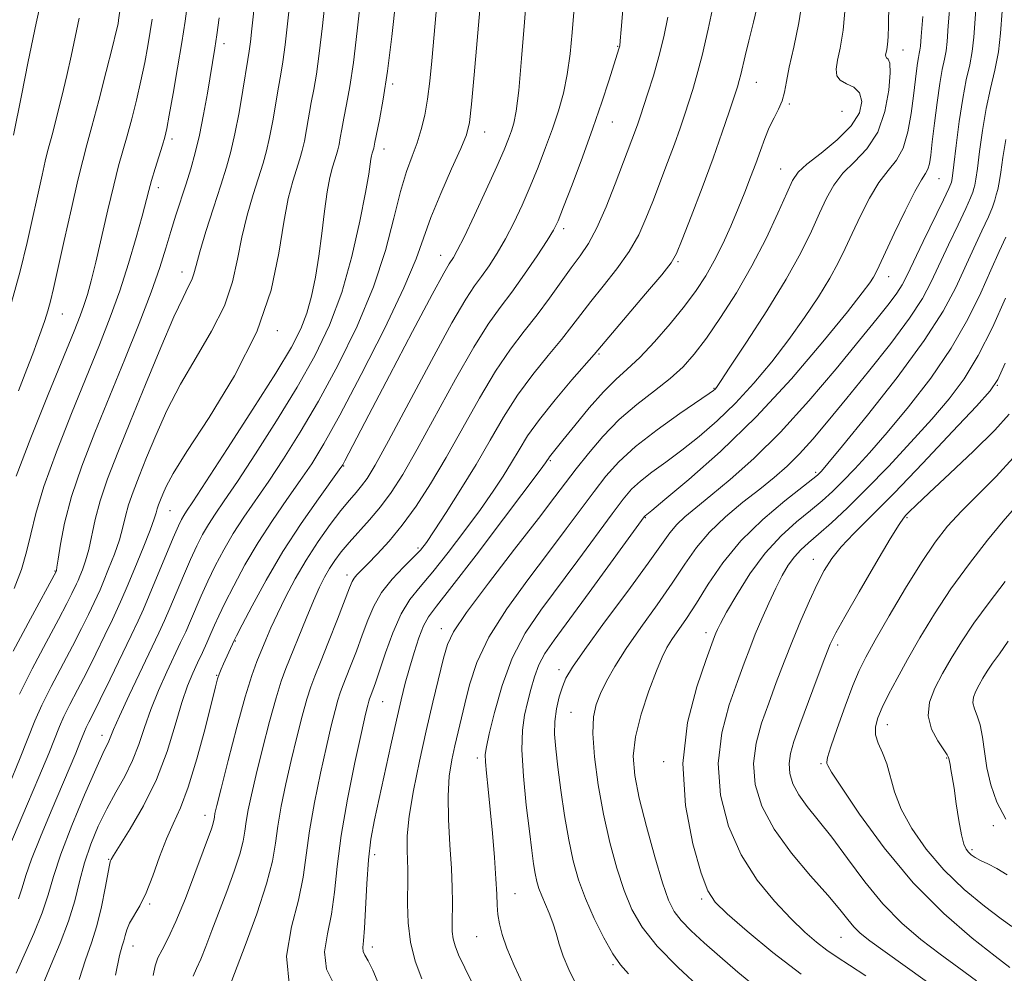
# Model space of a CAD drawing. Extents: x 2079800 to 2082700, y 289800 to 292700.
# Drawn here: x 2080155 to 2080328, y 291053 to 291221 of the extents above; entities that cross this region are included whole.
import ezdxf

# ---------------------------------------------------------------- set-up
doc = ezdxf.new("R2010")
doc.units = 0
doc.header["$MEASUREMENT"] = 0
for name, color, linetype, lineweight in [('CONTOUR INDEX', 41, 'Continuous', 13), ('CONTOUR INTERMEDIATE', 44, 'Continuous', 0), ('SPOT ELEVATION DTM', 2, 'Continuous', 13)]:
    doc.layers.add(name, color=color, linetype=linetype, lineweight=lineweight)

msp = doc.modelspace()

# ---------------------------------------------------------------- linework, layer by layer
at = {"layer": 'CONTOUR INDEX', "flags": 128}
for points, elevation in [([(2080172.113, 291053.147), (2080172.833, 291056.573), (2080173.272, 291058.28), (2080173.55, 291059.196), (2080173.783, 291060.091), (2080174.093, 291061.118), (2080174.6, 291062.275), (2080176.397, 291065.289), (2080177.524, 291067.58), (2080178.688, 291070.586), (2080179.866, 291073.919), (2080181.054, 291077.069), (2080182.255, 291079.741), (2080183.516, 291082.504), (2080184.892, 291086.145), (2080186.391, 291091.109), (2080187.828, 291096.482), (2080189.668, 291103.767), (2080190.048, 291105.18), (2080190.324, 291105.999), (2080190.666, 291106.845), (2080191.081, 291107.8), (2080192.96, 291111.895), (2080193.386, 291112.746), (2080194.351, 291114.632), (2080196.11, 291118.02), (2080198.56, 291122.521), (2080201.509, 291127.531), (2080204.713, 291132.465), (2080207.731, 291136.802), (2080211.39, 291141.866), (2080212.006, 291142.774), (2080212.381, 291143.449), (2080216.582, 291151.499), (2080220.205, 291158.406), (2080224.28, 291166.147), (2080227.735, 291172.66), (2080229.771, 291176.418), (2080230.695, 291178.017), (2080231.469, 291179.16), (2080232.134, 291180.369), (2080233.314, 291182.748), (2080235.124, 291186.57), (2080237.2, 291191.053), (2080239.058, 291195.152), (2080240.332, 291198.07), (2080241.118, 291200.005), (2080241.629, 291201.399), (2080242.051, 291202.759), (2080242.461, 291204.85), (2080242.908, 291208.497), (2080243.419, 291214.117), (2080243.926, 291220.485), (2080244.73, 291231.08)], 1050), ([(2080153.376, 291075.478), (2080156.67, 291083.206), (2080158.671, 291087.929), (2080160.381, 291092.041), (2080162.292, 291096.826), (2080163.066, 291098.574), (2080164.118, 291100.674), (2080165.449, 291103.227), (2080166.994, 291106.22), (2080168.661, 291109.562), (2080170.26, 291112.849), (2080171.579, 291115.596), (2080172.493, 291117.529), (2080173.247, 291119.208), (2080174.177, 291121.4), (2080175.498, 291124.597), (2080176.957, 291128.192), (2080178.181, 291131.3), (2080178.898, 291133.266), (2080179.239, 291134.349), (2080179.433, 291135.038), (2080179.675, 291135.747), (2080180.001, 291136.589), (2080180.414, 291137.603), (2080181.004, 291138.94), (2080182.235, 291141.197), (2080184.66, 291145.084), (2080188.548, 291151.031), (2080193.029, 291158.358), (2080196.947, 291166.105), (2080199.439, 291173.427), (2080200.808, 291179.935), (2080201.653, 291185.355), (2080202.457, 291189.503), (2080203.247, 291192.556), (2080204.474, 291196.475), (2080204.896, 291197.962), (2080205.273, 291199.603), (2080205.662, 291201.652), (2080206.491, 291206.344), (2080206.922, 291208.657), (2080207.382, 291211.342), (2080207.895, 291214.957), (2080208.47, 291219.831), (2080209.068, 291225.373)], 1060), ([(2080210.607, 291051.262), (2080209.134, 291054.208), (2080208.829, 291057.227), (2080209.326, 291060.404), (2080210.049, 291063.851), (2080210.565, 291067.708), (2080211.023, 291072.221), (2080211.72, 291077.664), (2080212.843, 291084.067), (2080214.152, 291090.488), (2080215.301, 291095.745), (2080216.026, 291098.971), (2080216.4, 291100.565), (2080216.579, 291101.246), (2080216.701, 291101.636), (2080216.83, 291101.982), (2080217.297, 291103.166), (2080217.763, 291104.453), (2080218.49, 291106.591), (2080219.532, 291109.711), (2080220.82, 291113.271), (2080222.261, 291116.564), (2080223.805, 291119.11), (2080225.592, 291121.346), (2080227.807, 291123.936), (2080230.538, 291127.341), (2080233.477, 291131.195), (2080236.214, 291134.928), (2080238.434, 291138.096), (2080240.194, 291140.766), (2080241.645, 291143.131), (2080242.97, 291145.398), (2080244.483, 291147.833), (2080246.534, 291150.718), (2080249.296, 291154.169), (2080252.241, 291157.645), (2080256.137, 291162.144), (2080265.168, 291172.749), (2080268.016, 291176.12), (2080269.689, 291178.219), (2080270.644, 291179.87), (2080271.623, 291182.288), (2080273.182, 291186.327), (2080275.122, 291191.412), (2080277.055, 291196.611), (2080278.661, 291201.132), (2080279.891, 291204.755), (2080281.309, 291209.09), (2080281.65, 291210.212), (2080281.92, 291211.255), (2080282.688, 291214.58), (2080283.313, 291217.177), (2080284.133, 291220.48), (2080284.991, 291224.182)], 1040), ([(2080252.95, 291051.636), (2080251.697, 291054.11), (2080250.733, 291056.466), (2080250.036, 291058.599), (2080249.484, 291060.533), (2080248.931, 291062.327), (2080248.274, 291064.026), (2080246.947, 291067.048), (2080246.464, 291068.337), (2080246.102, 291069.599), (2080245.806, 291070.986), (2080245.525, 291072.689), (2080245.2, 291075.048), (2080244.777, 291078.437), (2080244.24, 291083.018), (2080243.74, 291088.078), (2080243.47, 291092.69), (2080243.568, 291096.166), (2080243.95, 291098.771), (2080244.476, 291101.01), (2080245.041, 291103.28), (2080245.68, 291105.542), (2080246.462, 291107.649), (2080247.505, 291109.598), (2080249.122, 291111.951), (2080255.289, 291120.347), (2080264.963, 291133.611), (2080265.128, 291133.804), (2080266.266, 291134.733), (2080268.598, 291136.658), (2080272.791, 291140.177), (2080278.362, 291145.118), (2080284.595, 291151.155), (2080290.792, 291157.853), (2080296.334, 291164.329), (2080300.619, 291169.59), (2080303.242, 291172.923), (2080304.577, 291174.731), (2080305.196, 291175.696), (2080305.622, 291176.482), (2080306.198, 291177.682), (2080308.852, 291183.345), (2080310.761, 291187.322), (2080312.48, 291190.737), (2080313.652, 291192.812), (2080314.35, 291193.901), (2080314.753, 291194.639), (2080315.024, 291195.601), (2080315.259, 291197.116), (2080315.537, 291199.453), (2080315.915, 291202.716), (2080316.366, 291206.362), (2080316.839, 291209.686), (2080317.288, 291212.159), (2080317.674, 291213.958), (2080317.962, 291215.438), (2080318.145, 291217.072), (2080318.347, 291219.801), (2080318.72, 291224.683)], 1030), ([(2080154.659, 291140.74), (2080157.252, 291147.507), (2080160.299, 291155.103), (2080164.831, 291166.201), (2080165.895, 291168.881), (2080166.57, 291170.748), (2080167.167, 291172.644), (2080167.824, 291175.046), (2080168.633, 291178.339), (2080170.751, 291187.495), (2080171.793, 291191.871), (2080172.662, 291195.224), (2080174.162, 291200.521), (2080174.971, 291203.515), (2080175.801, 291206.805), (2080176.578, 291210.164), (2080177.244, 291213.385), (2080177.787, 291216.322), (2080178.212, 291218.846), (2080178.546, 291221.025)], 1070), ([(2080303.888, 291053.03), (2080300.993, 291054.914), (2080298.823, 291056.287), (2080297, 291057.514), (2080295.176, 291058.924), (2080293.142, 291060.72), (2080290.718, 291063.07), (2080287.823, 291066.109), (2080284.764, 291069.851), (2080281.946, 291074.275), (2080279.733, 291079.319), (2080278.339, 291084.75), (2080277.935, 291090.295), (2080278.582, 291095.673), (2080279.878, 291100.585), (2080281.311, 291104.727), (2080282.484, 291107.926), (2080283.469, 291110.524), (2080284.457, 291112.998), (2080285.591, 291115.697), (2080286.817, 291118.481), (2080288.033, 291121.085), (2080289.164, 291123.295), (2080290.237, 291125.113), (2080291.31, 291126.592), (2080292.456, 291127.822), (2080293.82, 291129.047), (2080295.566, 291130.547), (2080297.831, 291132.568), (2080300.64, 291135.203), (2080303.993, 291138.513), (2080307.82, 291142.469), (2080311.773, 291146.7), (2080315.435, 291150.748), (2080318.504, 291154.329), (2080321.134, 291157.856), (2080323.597, 291161.917), (2080326.074, 291166.851), (2080328.405, 291172.003)], 1020), ([(2080328.676, 291070.733), (2080326.857, 291071.865), (2080325.267, 291072.672), (2080323.978, 291073.278), (2080323.037, 291073.79), (2080322.369, 291074.258), (2080321.873, 291074.716), (2080321.457, 291075.252), (2080321.067, 291076.158), (2080320.659, 291077.781), (2080320.207, 291080.303), (2080319.75, 291083.245), (2080319.344, 291085.964), (2080319.033, 291087.957), (2080318.808, 291089.276), (2080318.65, 291090.112), (2080318.417, 291091.171), (2080318.357, 291091.375), (2080318.124, 291091.802), (2080316.489, 291094.273), (2080315.41, 291096.336), (2080314.801, 291098.665), (2080315.045, 291101.068), (2080315.982, 291103.53), (2080317.323, 291106.082), (2080318.85, 291108.767), (2080320.642, 291111.683), (2080322.851, 291114.938), (2080325.534, 291118.565), (2080328.351, 291122.279)], 1010)]:
    msp.add_lwpolyline(points, dxfattribs=dict(at, elevation=elevation))
at = {"layer": 'CONTOUR INTERMEDIATE', "flags": 128}
for points, elevation in [([(2080154.22, 291200.644), (2080155.588, 291207.573), (2080156.785, 291213.547), (2080158.193, 291220.321), (2080159.689, 291227.181), (2080162.167, 291238.273), (2080162.8, 291241.401), (2080163.085, 291243.766), (2080163.185, 291246.685), (2080163.238, 291251.061), (2080163.272, 291256.137), (2080163.286, 291260.746), (2080163.282, 291263.977), (2080163.266, 291265.967), (2080163.226, 291267.767), (2080163.205, 291268.128), (2080163.176, 291268.347), (2080163.09, 291268.679), (2080162.718, 291269.77), (2080161.787, 291272.368), (2080160.149, 291276.904), (2080158.162, 291282.552), (2080156.308, 291288.171), (2080154.958, 291292.841)], 1076), ([(2080165.755, 291052.387), (2080166.82, 291055.815), (2080167.884, 291058.797), (2080168.862, 291061.814), (2080169.683, 291065.165), (2080170.323, 291068.428), (2080171.037, 291072.438), (2080171.169, 291073.027), (2080171.234, 291073.209), (2080171.343, 291073.433), (2080171.768, 291074.162), (2080174.699, 291078.845), (2080177.026, 291082.863), (2080179.311, 291087.515), (2080181.164, 291092.389), (2080182.609, 291097.037), (2080183.775, 291101.001), (2080184.776, 291103.962), (2080185.676, 291106.167), (2080186.525, 291108.003), (2080187.36, 291109.782), (2080188.155, 291111.507), (2080188.874, 291113.105), (2080189.521, 291114.58), (2080190.267, 291116.239), (2080191.329, 291118.464), (2080192.87, 291121.518), (2080194.843, 291125.18), (2080197.153, 291129.111), (2080199.68, 291133.001), (2080202.22, 291136.671), (2080204.548, 291139.971), (2080206.567, 291142.951), (2080208.699, 291146.443), (2080211.497, 291151.476), (2080215.265, 291158.625), (2080219.324, 291166.638), (2080222.75, 291173.809), (2080224.896, 291178.912), (2080227.489, 291186.183), (2080229.219, 291190.37), (2080231.139, 291194.694), (2080232.764, 291198.302), (2080233.743, 291200.704), (2080234.258, 291202.854), (2080234.625, 291206.065), (2080235.09, 291211.196), (2080236.911, 291232.081)], 1052), ([(2080155.052, 291155.752), (2080156.552, 291159.552), (2080157.577, 291162.238), (2080158.349, 291164.328), (2080159.049, 291166.254), (2080159.689, 291168.084), (2080160.238, 291169.797), (2080160.703, 291171.49), (2080161.227, 291173.719), (2080163.103, 291182.16), (2080164.366, 291187.775), (2080165.513, 291192.734), (2080166.363, 291196.181), (2080167.096, 291198.92), (2080167.979, 291202.172), (2080169.183, 291206.747), (2080170.493, 291211.822), (2080171.593, 291216.164), (2080172.252, 291218.849), (2080172.554, 291220.189), (2080172.666, 291220.801), (2080173.811, 291228.925)], 1072), ([(2080235.016, 291051.212), (2080233.437, 291054.436), (2080232.365, 291056.729), (2080231.73, 291058.304), (2080231.398, 291059.548), (2080231.251, 291060.802), (2080231.218, 291062.216), (2080231.261, 291065.941), (2080231.228, 291068.541), (2080231.092, 291071.876), (2080230.837, 291076.002), (2080230.589, 291080.456), (2080230.512, 291084.642), (2080230.721, 291088.104), (2080231.146, 291090.939), (2080231.672, 291093.384), (2080233.434, 291100.812), (2080234.262, 291104.12), (2080235.562, 291108.019), (2080237.68, 291112.497), (2080240.803, 291117.469), (2080244.489, 291122.571), (2080248.138, 291127.371), (2080251.271, 291131.526), (2080256.156, 291138.093), (2080258.227, 291140.761), (2080260.504, 291143.301), (2080263.432, 291145.973), (2080267.227, 291148.911), (2080271.21, 291151.744), (2080276.346, 291155.265), (2080277.135, 291155.828), (2080277.38, 291156.038), (2080277.614, 291156.327), (2080278.33, 291157.362), (2080280.011, 291159.872), (2080282.924, 291164.28), (2080286.476, 291169.797), (2080289.857, 291175.329), (2080292.436, 291180), (2080294.302, 291183.795), (2080295.719, 291186.917), (2080296.951, 291189.556), (2080298.244, 291191.853), (2080299.844, 291193.935), (2080301.883, 291195.966), (2080304.056, 291198.255), (2080305.946, 291201.143), (2080307.225, 291204.781), (2080307.924, 291208.532), (2080308.162, 291211.566), (2080308.066, 291213.281), (2080307.795, 291213.986), (2080307.518, 291214.217), (2080307.368, 291214.425), (2080307.343, 291214.721), (2080307.407, 291215.128), (2080307.524, 291215.694), (2080307.658, 291216.561), (2080307.77, 291217.897), (2080307.837, 291219.913), (2080307.941, 291227.618)], 1034), ([(2080178.713, 291053.059), (2080179.078, 291054.806), (2080179.554, 291056.159), (2080180.3, 291057.619), (2080181.354, 291059.612), (2080182.727, 291062.542), (2080184.378, 291066.585), (2080186.063, 291071.01), (2080188.951, 291078.836), (2080189.215, 291079.624), (2080189.348, 291080.144), (2080189.415, 291080.551), (2080189.469, 291080.944), (2080189.582, 291081.528), (2080189.917, 291082.94), (2080190.66, 291085.923), (2080191.909, 291090.86), (2080193.426, 291096.694), (2080194.885, 291102.007), (2080196.037, 291105.733), (2080196.938, 291108.201), (2080198.506, 291111.994), (2080199.409, 291114.123), (2080200.532, 291116.604), (2080201.954, 291119.509), (2080203.659, 291122.711), (2080205.605, 291126.03), (2080207.723, 291129.281), (2080209.827, 291132.248), (2080211.701, 291134.71), (2080213.188, 291136.524), (2080214.355, 291137.876), (2080215.327, 291139.032), (2080216.292, 291140.366), (2080217.69, 291142.694), (2080220.025, 291146.939), (2080227.589, 291161.095), (2080231.17, 291167.654), (2080233.602, 291171.817), (2080235.167, 291174.18), (2080236.393, 291175.837), (2080237.706, 291177.696), (2080239.136, 291179.91), (2080240.613, 291182.445), (2080242.077, 291185.263), (2080243.516, 291188.325), (2080244.931, 291191.59), (2080246.313, 291195.001), (2080247.627, 291198.438), (2080248.827, 291201.765), (2080249.875, 291204.905), (2080250.753, 291208.012), (2080251.446, 291211.297), (2080251.952, 291214.899), (2080252.322, 291218.657), (2080252.884, 291225.788)], 1048), ([(2080262.195, 291053.371), (2080260.787, 291054.963), (2080259.455, 291056.915), (2080257.876, 291059.718), (2080256.187, 291063.1), (2080254.639, 291066.6), (2080253.424, 291069.893), (2080252.484, 291073.204), (2080251.7, 291076.896), (2080250.98, 291081.175), (2080250.332, 291085.623), (2080249.794, 291089.666), (2080249.401, 291092.881), (2080249.2, 291095.451), (2080249.239, 291097.71), (2080249.541, 291099.913), (2080250.023, 291101.988), (2080250.576, 291103.784), (2080251.201, 291105.31), (2080252.329, 291107.221), (2080254.504, 291110.329), (2080258.004, 291115.097), (2080262.062, 291120.576), (2080265.648, 291125.463), (2080269.472, 291130.833), (2080270.65, 291132.253), (2080272.076, 291133.609), (2080274.006, 291135.218), (2080276.625, 291137.335), (2080280.059, 291140.186), (2080284.194, 291143.88), (2080288.859, 291148.498), (2080293.825, 291153.971), (2080298.631, 291159.629), (2080302.763, 291164.653), (2080305.828, 291168.414), (2080307.936, 291171.052), (2080309.321, 291172.898), (2080310.244, 291174.332), (2080311.081, 291175.941), (2080313.953, 291181.94), (2080317.492, 291189.285), (2080318.413, 291191.238), (2080318.784, 291192.078), (2080318.881, 291192.361), (2080318.943, 291192.645), (2080319.065, 291193.488), (2080319.308, 291195.447), (2080319.714, 291198.838), (2080320.249, 291203.014), (2080320.866, 291207.084), (2080321.508, 291210.364), (2080322.099, 291212.999), (2080322.556, 291215.341), (2080322.838, 291217.81), (2080323.401, 291226.003)], 1028), ([(2080153.304, 291086.275), (2080155.381, 291091.308), (2080157.941, 291097.796), (2080159.152, 291100.529), (2080160.791, 291103.799), (2080164.544, 291110.909), (2080166.119, 291113.983), (2080167.361, 291116.497), (2080168.885, 291119.687), (2080169.392, 291120.815), (2080170.017, 291122.288), (2080170.909, 291124.462), (2080171.913, 291127.048), (2080172.799, 291129.597), (2080173.41, 291131.781), (2080173.881, 291133.743), (2080174.419, 291135.745), (2080175.196, 291138.029), (2080176.249, 291140.742), (2080177.578, 291144.01), (2080179.193, 291147.902), (2080181.151, 291152.267), (2080183.514, 291156.895), (2080186.258, 291161.594), (2080188.992, 291166.228), (2080191.235, 291170.677), (2080192.658, 291174.859), (2080193.532, 291178.847), (2080194.282, 291182.748), (2080195.229, 291186.609), (2080196.287, 291190.221), (2080198.037, 291195.733), (2080198.642, 291197.868), (2080199.182, 291200.221), (2080199.735, 291203.131), (2080200.757, 291209.082), (2080201.152, 291211.316), (2080201.511, 291213.526), (2080201.908, 291216.498), (2080202.387, 291220.712), (2080202.886, 291225.421)], 1062), ([(2080154.336, 291121.047), (2080155.583, 291124.367), (2080156.506, 291127.475), (2080157.232, 291130.596), (2080158.105, 291134.223), (2080159.52, 291138.922), (2080161.729, 291145.004), (2080164.398, 291151.772), (2080169.299, 291163.812), (2080171.189, 291168.647), (2080172.853, 291173.294), (2080174.387, 291178.087), (2080175.727, 291182.645), (2080176.77, 291186.41), (2080177.952, 291190.898), (2080178.44, 291192.661), (2080179.069, 291194.758), (2080180.346, 291198.869), (2080180.76, 291200.283), (2080181.109, 291201.788), (2080181.563, 291204.165), (2080182.236, 291207.921), (2080183.021, 291212.455), (2080183.757, 291216.891), (2080184.332, 291220.627), (2080184.833, 291224.16)], 1068), ([(2080154.668, 291053.509), (2080157.769, 291060.449), (2080159.251, 291064.087), (2080160.297, 291067.251), (2080161.231, 291070.44), (2080162.522, 291074.368), (2080164.469, 291079.439), (2080166.694, 291084.803), (2080168.646, 291089.296), (2080169.909, 291092.061), (2080170.961, 291094.226), (2080171.772, 291096.255), (2080172.805, 291098.607), (2080174.521, 291102.296), (2080179.743, 291113.275), (2080180.714, 291115.397), (2080181.648, 291117.553), (2080184.048, 291123.263), (2080185.287, 291126.127), (2080186.39, 291128.513), (2080187.41, 291130.499), (2080188.441, 291132.271), (2080189.613, 291134.074), (2080191.198, 291136.409), (2080193.508, 291139.84), (2080196.708, 291144.708), (2080200.39, 291150.478), (2080204.005, 291156.39), (2080207.108, 291161.894), (2080209.685, 291167.268), (2080211.827, 291172.997), (2080213.606, 291179.323), (2080215.007, 291185.509), (2080215.996, 291190.571), (2080216.568, 291193.796), (2080216.844, 291195.544), (2080216.975, 291196.445), (2080217.084, 291197.03), (2080217.189, 291197.444), (2080217.404, 291198.152), (2080217.453, 291198.366), (2080217.659, 291199.417), (2080218.462, 291203.34), (2080219.123, 291206.974), (2080219.868, 291211.874), (2080220.624, 291217.953), (2080221.328, 291224.352)], 1056), ([(2080155.089, 291066.53), (2080155.743, 291068.501), (2080156.387, 291070.626), (2080157.37, 291073.487), (2080158.921, 291077.437), (2080160.789, 291081.932), (2080165.134, 291092.151), (2080165.875, 291093.929), (2080166.661, 291095.899), (2080166.98, 291096.619), (2080167.445, 291097.549), (2080168.212, 291099.057), (2080169.445, 291101.531), (2080171.204, 291105.141), (2080174.886, 291112.804), (2080176.089, 291115.344), (2080177.013, 291117.383), (2080178.035, 291119.777), (2080182.265, 291129.958), (2080183.15, 291132.01), (2080183.694, 291133.159), (2080184.086, 291133.851), (2080184.579, 291134.611), (2080185.687, 291136.279), (2080187.988, 291139.774), (2080191.778, 291145.587), (2080196.236, 291152.496), (2080200.259, 291158.847), (2080203.007, 291163.409), (2080204.678, 291166.627), (2080205.731, 291169.366), (2080206.556, 291172.346), (2080207.25, 291175.697), (2080207.84, 291179.407), (2080208.356, 291183.39), (2080208.828, 291187.285), (2080209.29, 291190.662), (2080209.763, 291193.196), (2080210.217, 291194.991), (2080210.912, 291197.216), (2080211.15, 291198.057), (2080211.363, 291198.984), (2080211.589, 291200.172), (2080211.865, 291201.696), (2080212.224, 291203.606), (2080212.692, 291205.999), (2080213.253, 291209.158), (2080213.881, 291213.416), (2080214.553, 291218.95), (2080215.251, 291225.325)], 1058), ([(2080155.239, 291102.484), (2080157.464, 291106.924), (2080159.923, 291111.566), (2080162.094, 291115.599), (2080163.576, 291118.405), (2080164.462, 291120.146), (2080165.278, 291121.844), (2080165.538, 291122.422), (2080165.858, 291123.177), (2080166.319, 291124.326), (2080166.868, 291125.903), (2080167.417, 291127.895), (2080168.523, 291133.137), (2080169.404, 291136.453), (2080170.718, 291140.311), (2080172.497, 291144.895), (2080174.741, 291150.416), (2080177.383, 291156.864), (2080180.067, 291163.337), (2080182.369, 291168.707), (2080183.968, 291172.156), (2080184.955, 291174.097), (2080185.524, 291175.248), (2080185.877, 291176.292), (2080186.256, 291177.758), (2080186.911, 291180.141), (2080188.001, 291183.716), (2080189.327, 291187.886), (2080190.6, 291191.834), (2080191.6, 291194.992), (2080192.387, 291197.773), (2080193.092, 291200.84), (2080193.808, 291204.61), (2080194.481, 291208.534), (2080195.378, 291213.935), (2080195.609, 291215.4), (2080195.815, 291216.992), (2080196.071, 291219.284), (2080196.653, 291224.694)], 1064), ([(2080202.68, 291051.118), (2080202.129, 291056.472), (2080203.01, 291061.629), (2080204.27, 291066.311), (2080205.091, 291070.378), (2080206.157, 291078.484), (2080207.027, 291083.432), (2080208.093, 291088.601), (2080209.141, 291093.29), (2080209.997, 291096.943), (2080210.657, 291099.597), (2080211.156, 291101.436), (2080211.549, 291102.694), (2080211.964, 291103.807), (2080213.4, 291107.407), (2080214.416, 291110.037), (2080215.445, 291112.813), (2080216.401, 291115.456), (2080217.455, 291117.954), (2080218.844, 291120.36), (2080220.695, 291122.688), (2080222.7, 291124.798), (2080224.44, 291126.51), (2080225.653, 291127.784), (2080226.698, 291129.126), (2080228.09, 291131.182), (2080230.192, 291134.402), (2080232.765, 291138.457), (2080235.423, 291142.823), (2080237.875, 291147.063), (2080240.23, 291151.102), (2080242.693, 291154.952), (2080245.384, 291158.599), (2080248.066, 291161.919), (2080250.414, 291164.762), (2080252.227, 291167.071), (2080253.799, 291169.156), (2080255.549, 291171.418), (2080257.758, 291174.146), (2080260.153, 291177.177), (2080262.325, 291180.233), (2080263.975, 291183.121), (2080265.258, 291185.975), (2080266.44, 291189.011), (2080269.035, 291195.808), (2080270.241, 291199.053), (2080271.24, 291201.864), (2080272.065, 291204.301), (2080272.785, 291206.49), (2080273.474, 291208.627), (2080274.214, 291211.164), (2080275.095, 291214.619), (2080276.155, 291219.234), (2080277.231, 291224.154)], 1042), ([(2080218.361, 291051.493), (2080217.316, 291054.007), (2080216.483, 291055.667), (2080215.903, 291056.65), (2080215.587, 291057.298), (2080215.528, 291057.982), (2080215.643, 291059.178), (2080215.829, 291061.392), (2080216.221, 291069.168), (2080216.522, 291073.382), (2080216.966, 291077.001), (2080217.582, 291080.393), (2080218.389, 291084.159), (2080220.444, 291093.503), (2080221.438, 291097.937), (2080222.263, 291101.49), (2080222.986, 291104.391), (2080223.716, 291107.056), (2080224.53, 291109.774), (2080225.388, 291112.349), (2080226.219, 291114.461), (2080227.076, 291116.033), (2080228.504, 291117.956), (2080231.174, 291121.362), (2080235.424, 291126.898), (2080240.255, 291133.264), (2080246.676, 291141.791), (2080247.623, 291143.075), (2080247.868, 291143.439), (2080248.132, 291143.874), (2080248.333, 291144.152), (2080250.676, 291147.064), (2080252.761, 291149.681), (2080255.282, 291152.755), (2080257.784, 291155.594), (2080259.942, 291157.722), (2080261.957, 291159.522), (2080264.154, 291161.589), (2080266.75, 291164.346), (2080269.496, 291167.512), (2080272.031, 291170.631), (2080274.086, 291173.374), (2080275.763, 291175.917), (2080277.259, 291178.564), (2080278.725, 291181.528), (2080280.144, 291184.668), (2080281.458, 291187.757), (2080282.62, 291190.61), (2080283.64, 291193.229), (2080284.538, 291195.661), (2080285.345, 291197.939), (2080286.112, 291200.046), (2080286.902, 291201.953), (2080287.742, 291203.646), (2080288.542, 291205.187), (2080289.18, 291206.657), (2080289.592, 291208.179), (2080289.936, 291210.045), (2080290.429, 291212.591), (2080291.208, 291216.062), (2080292.099, 291220.342), (2080292.85, 291225.225)], 1038), ([(2080159.397, 291051.627), (2080160.795, 291054.99), (2080162.406, 291058.772), (2080163.876, 291062.605), (2080164.95, 291066.198), (2080165.79, 291069.581), (2080166.655, 291072.862), (2080167.754, 291076.119), (2080169.082, 291079.313), (2080170.579, 291082.374), (2080172.172, 291085.26), (2080173.727, 291088.04), (2080175.098, 291090.812), (2080176.199, 291093.662), (2080177.189, 291096.644), (2080178.29, 291099.804), (2080179.649, 291103.129), (2080181.117, 291106.375), (2080183.551, 291111.529), (2080184.435, 291113.452), (2080185.261, 291115.329), (2080187.157, 291119.751), (2080188.308, 291122.295), (2080189.63, 291125.015), (2080191.127, 291127.84), (2080192.797, 291130.691), (2080194.646, 291133.538), (2080199.028, 291139.906), (2080201.637, 291143.83), (2080204.545, 291148.46), (2080207.751, 291153.933), (2080211.191, 291160.281), (2080214.538, 291167.122), (2080217.4, 291173.972), (2080219.499, 291180.385), (2080220.996, 291186.06), (2080222.167, 291190.734), (2080223.236, 291194.261), (2080224.22, 291196.967), (2080225.086, 291199.293), (2080225.808, 291201.628), (2080226.4, 291204.136), (2080226.881, 291206.927), (2080227.278, 291210.1), (2080227.638, 291213.71), (2080228.44, 291222.314)], 1054), ([(2080185.726, 291052.956), (2080186.328, 291054.318), (2080187.068, 291055.927), (2080187.976, 291058.155), (2080189.052, 291060.977), (2080191.642, 291067.861), (2080192.93, 291071.379), (2080193.933, 291074.404), (2080194.506, 291076.657), (2080194.799, 291078.421), (2080195.032, 291080.124), (2080195.397, 291082.163), (2080195.976, 291084.827), (2080196.82, 291088.378), (2080197.939, 291092.888), (2080199.17, 291097.662), (2080200.309, 291101.817), (2080201.22, 291104.752), (2080202.048, 291106.994), (2080205.594, 291115.778), (2080206.879, 291118.881), (2080207.935, 291121.261), (2080208.83, 291123.051), (2080209.688, 291124.533), (2080210.626, 291125.957), (2080211.743, 291127.448), (2080213.13, 291129.099), (2080216.736, 291133.075), (2080218.661, 291135.349), (2080220.523, 291137.863), (2080222.562, 291141.059), (2080225.101, 291145.479), (2080231.801, 291157.761), (2080235.011, 291163.42), (2080237.553, 291167.446), (2080239.654, 291170.372), (2080241.698, 291173.087), (2080243.943, 291176.233), (2080246.139, 291179.452), (2080247.912, 291182.141), (2080249.03, 291183.955), (2080249.833, 291185.597), (2080250.804, 291188.028), (2080252.292, 291191.92), (2080254.109, 291196.784), (2080255.933, 291201.839), (2080257.495, 291206.401), (2080258.726, 291210.175), (2080260.556, 291215.974), (2080260.64, 291216.341), (2080260.74, 291217.205), (2080260.913, 291219.159), (2080261.204, 291222.632)], 1046), ([(2080225.884, 291052.48), (2080224.745, 291055.591), (2080223.903, 291058.909), (2080223.487, 291062.338), (2080223.386, 291065.583), (2080223.465, 291070.265), (2080223.462, 291071.78), (2080223.405, 291073.267), (2080223.315, 291075.122), (2080223.341, 291077.635), (2080223.667, 291081.07), (2080224.416, 291085.56), (2080225.476, 291090.725), (2080226.675, 291096.051), (2080227.854, 291101.063), (2080229.732, 291108.811), (2080230.382, 291111.18), (2080231.462, 291113.452), (2080233.718, 291116.799), (2080237.579, 291121.961), (2080242.189, 291127.951), (2080246.371, 291133.349), (2080249.262, 291137.115), (2080253.013, 291142.057), (2080255.137, 291144.763), (2080257.674, 291147.739), (2080260.555, 291150.685), (2080263.672, 291153.356), (2080266.761, 291155.747), (2080269.52, 291157.909), (2080271.76, 291159.948), (2080273.746, 291162.184), (2080275.859, 291164.988), (2080278.37, 291168.628), (2080281.125, 291172.945), (2080283.861, 291177.675), (2080286.339, 291182.508), (2080288.415, 291186.945), (2080289.969, 291190.441), (2080291, 291192.661), (2080291.986, 291194.118), (2080293.526, 291195.534), (2080295.99, 291197.463), (2080298.834, 291199.793), (2080301.287, 291202.241), (2080302.733, 291204.547), (2080303.176, 291206.537), (2080302.775, 291208.058), (2080301.735, 291209.031), (2080300.445, 291209.671), (2080299.341, 291210.265), (2080298.762, 291211.069), (2080298.666, 291212.209), (2080298.913, 291213.779), (2080299.365, 291215.933), (2080299.879, 291219.083), (2080300.312, 291223.703)], 1036), ([(2080275.064, 291050.62), (2080270.938, 291054.46), (2080267.213, 291058.258), (2080264.56, 291061.561), (2080262.767, 291064.649), (2080261.403, 291067.988), (2080260.116, 291071.942), (2080258.887, 291076.465), (2080257.781, 291081.414), (2080256.865, 291086.576), (2080256.217, 291091.479), (2080255.92, 291095.582), (2080256.032, 291098.529), (2080256.512, 291100.686), (2080257.293, 291102.604), (2080258.347, 291104.759), (2080259.79, 291107.344), (2080261.774, 291110.478), (2080264.354, 291114.192), (2080267.199, 291118.158), (2080269.876, 291121.959), (2080272.098, 291125.279), (2080274.139, 291128.208), (2080276.418, 291130.941), (2080279.217, 291133.618), (2080282.284, 291136.177), (2080285.23, 291138.504), (2080287.768, 291140.549), (2080290.023, 291142.517), (2080292.217, 291144.678), (2080294.568, 291147.279), (2080297.272, 291150.485), (2080300.512, 291154.441), (2080304.338, 291159.15), (2080308.232, 291164.064), (2080311.538, 291168.494), (2080313.801, 291171.97), (2080315.362, 291174.895), (2080318.395, 291181.355), (2080320.067, 291184.867), (2080321.437, 291187.781), (2080322.256, 291189.628), (2080322.648, 291190.647), (2080322.827, 291191.254), (2080322.98, 291191.863), (2080323.173, 291192.896), (2080323.445, 291194.778), (2080323.827, 291197.765), (2080324.336, 291201.457), (2080324.984, 291205.285), (2080325.755, 291208.808), (2080326.528, 291212.07), (2080327.151, 291215.243), (2080327.53, 291218.547), (2080327.783, 291222.413)], 1026), ([(2080153.835, 291171.241), (2080155.372, 291176.767), (2080156.59, 291181.798), (2080159.207, 291193.579), (2080159.783, 291196.075), (2080160.201, 291197.771), (2080161.098, 291201.114), (2080161.837, 291203.948), (2080162.714, 291207.433), (2080163.585, 291211.082), (2080164.345, 291214.52), (2080165.743, 291221.172)], 1074), ([(2080154.138, 291110.049), (2080157.161, 291115.737), (2080161.683, 291124.034), (2080161.725, 291124.181), (2080161.823, 291124.758), (2080162.035, 291126.193), (2080162.435, 291128.812), (2080163.166, 291132.531), (2080164.389, 291137.16), (2080166.208, 291142.517), (2080168.497, 291148.443), (2080173.739, 291161.321), (2080176.252, 291167.59), (2080178.356, 291173.062), (2080179.876, 291177.368), (2080180.964, 291180.782), (2080181.854, 291183.737), (2080182.735, 291186.591), (2080184.495, 291192.098), (2080185.325, 291194.735), (2080186.115, 291197.5), (2080186.871, 291200.64), (2080187.589, 291204.27), (2080188.239, 291207.991), (2080189.534, 291215.902), (2080189.879, 291218.228), (2080190.29, 291221.206)], 1066), ([(2080191.574, 291049.724), (2080194.861, 291058.328), (2080196.908, 291063.922), (2080198.65, 291069.184), (2080199.665, 291073.17), (2080200.183, 291076.292), (2080200.594, 291079.304), (2080201.212, 291082.797), (2080202.035, 291086.714), (2080202.98, 291090.834), (2080203.968, 291094.915), (2080204.913, 291098.629), (2080205.732, 291101.627), (2080206.396, 291103.752), (2080207.097, 291105.633), (2080208.085, 291108.091), (2080209.502, 291111.647), (2080211.069, 291115.622), (2080213.219, 291121.152), (2080213.673, 291122.249), (2080214.019, 291122.846), (2080214.491, 291123.41), (2080215.245, 291124.182), (2080216.414, 291125.346), (2080218.084, 291127.054), (2080220.149, 291129.324), (2080222.459, 291132.14), (2080224.891, 291135.499), (2080227.451, 291139.441), (2080230.176, 291144.018), (2080236.012, 291154.427), (2080238.852, 291159.186), (2080241.473, 291163.028), (2080243.891, 291166.192), (2080246.162, 291169.082), (2080248.317, 291171.998), (2080252.117, 291177.341), (2080253.684, 291179.457), (2080255.138, 291181.605), (2080256.634, 291184.347), (2080258.261, 291188.024), (2080259.872, 291192.08), (2080263.428, 291201.495), (2080263.818, 291202.597), (2080264.238, 291203.846), (2080265.61, 291208.033), (2080266.556, 291211.066), (2080267.518, 291214.435), (2080268.387, 291217.913), (2080269.12, 291221.329)], 1044), ([(2080243.623, 291051.585), (2080242.135, 291054.829), (2080240.852, 291057.855), (2080239.996, 291060.271), (2080239.511, 291062.18), (2080239.27, 291063.806), (2080239.154, 291065.405), (2080239.067, 291067.358), (2080238.922, 291070.076), (2080238.655, 291073.795), (2080238.299, 291078.058), (2080237.914, 291082.233), (2080237.556, 291085.787), (2080237.264, 291088.583), (2080237.077, 291090.582), (2080237.041, 291091.898), (2080237.233, 291093.251), (2080237.742, 291095.513), (2080238.644, 291099.273), (2080239.981, 291103.985), (2080241.784, 291108.822), (2080244.069, 291113.163), (2080246.795, 291117.215), (2080253.28, 291125.937), (2080259.299, 291134.128), (2080261.243, 291136.708), (2080262.734, 291138.456), (2080264.28, 291139.889), (2080266.283, 291141.442), (2080268.738, 291143.239), (2080271.535, 291145.319), (2080274.569, 291147.721), (2080277.748, 291150.473), (2080280.987, 291153.597), (2080284.203, 291157.09), (2080287.332, 291160.845), (2080290.315, 291164.731), (2080293.083, 291168.602), (2080295.526, 291172.264), (2080297.526, 291175.513), (2080299.029, 291178.241), (2080300.25, 291180.738), (2080301.469, 291183.393), (2080302.902, 291186.451), (2080304.503, 291189.587), (2080306.162, 291192.336), (2080307.77, 291194.406), (2080309.219, 291196.213), (2080310.404, 291198.348), (2080311.25, 291201.214), (2080311.821, 291204.458), (2080312.21, 291207.538), (2080312.731, 291211.898), (2080312.925, 291213.27), (2080313.101, 291214.244), (2080313.254, 291214.953), (2080313.367, 291215.536), (2080313.447, 291216.264), (2080313.579, 291217.927), (2080313.869, 291221.445)], 1032), ([(2080284.936, 291050.762), (2080281.379, 291053.67), (2080278.24, 291056.399), (2080275.498, 291058.829), (2080273.207, 291060.94), (2080271.438, 291062.735), (2080270.197, 291064.333), (2080269.217, 291066.315), (2080268.166, 291069.377), (2080266.816, 291073.927), (2080265.359, 291079.222), (2080264.091, 291084.23), (2080263.275, 291088.207), (2080263.02, 291091.566), (2080263.403, 291095.006), (2080264.422, 291098.996), (2080265.777, 291103.082), (2080267.091, 291106.574), (2080268.09, 291108.989), (2080268.91, 291110.646), (2080269.789, 291112.068), (2080272.363, 291115.794), (2080274.104, 291118.454), (2080276.178, 291121.77), (2080278.725, 291125.523), (2080281.915, 291129.422), (2080285.757, 291133.168), (2080289.63, 291136.431), (2080294.566, 291140.279), (2080295.372, 291140.929), (2080295.693, 291141.226), (2080296.081, 291141.652), (2080297.208, 291142.991), (2080299.774, 291146.109), (2080304.147, 291151.489), (2080309.365, 291158.105), (2080314.133, 291164.553), (2080317.47, 291169.746), (2080319.657, 291173.866), (2080322.836, 291180.77), (2080324.256, 291183.806), (2080325.382, 291186.276), (2080326.1, 291188.018), (2080326.512, 291189.217), (2080326.774, 291190.146), (2080327.018, 291191.08), (2080327.281, 291192.305), (2080327.581, 291194.109), (2080327.94, 291196.692), (2080328.422, 291199.899)], 1024), ([(2080292.49, 291053.338), (2080287.527, 291057.127), (2080283.024, 291060.877), (2080279.531, 291063.937), (2080277.39, 291065.976), (2080276.103, 291067.927), (2080274.962, 291071.042), (2080273.496, 291076.216), (2080272.176, 291082.928), (2080271.713, 291090.3), (2080272.566, 291097.489), (2080274.197, 291103.792), (2080275.817, 291108.539), (2080277.294, 291112.601), (2080277.531, 291113.208), (2080277.802, 291113.824), (2080278.353, 291114.913), (2080279.426, 291116.878), (2080281.189, 291119.944), (2080283.507, 291123.621), (2080286.172, 291127.24), (2080288.976, 291130.268), (2080291.709, 291132.711), (2080294.16, 291134.71), (2080296.199, 291136.423), (2080298.006, 291138.066), (2080299.843, 291139.87), (2080301.951, 291142.06), (2080304.491, 291144.846), (2080307.605, 291148.428), (2080311.326, 291152.909), (2080315.25, 291157.981), (2080318.865, 291163.235), (2080321.772, 291168.298), (2080324.031, 291172.935), (2080325.818, 291176.945), (2080327.277, 291180.185), (2080328.445, 291182.745)], 1022), ([(2080324.794, 291044.677), (2080307.243, 291057.221), (2080304.543, 291059.196), (2080302.891, 291060.521), (2080301.775, 291061.623), (2080300.711, 291062.906), (2080299.305, 291064.665), (2080297.187, 291067.173), (2080294.168, 291070.583), (2080290.781, 291074.592), (2080287.738, 291078.777), (2080285.618, 291082.797), (2080284.457, 291086.62), (2080284.157, 291090.29), (2080284.597, 291093.857), (2080285.56, 291097.379), (2080286.806, 291100.916), (2080288.137, 291104.516), (2080289.52, 291108.162), (2080290.964, 291111.824), (2080292.462, 291115.443), (2080293.943, 291118.84), (2080295.318, 291121.807), (2080296.559, 291124.22), (2080297.868, 291126.298), (2080299.507, 291128.343), (2080301.729, 291130.676), (2080304.759, 291133.683), (2080308.814, 291137.768), (2080313.888, 291143.059), (2080319.08, 291148.577), (2080323.265, 291153.068), (2080325.682, 291155.749), (2080327.019, 291157.732), (2080328.329, 291160.599)], 1018), ([(2080323.322, 291052.176), (2080320.214, 291054.416), (2080316.909, 291056.844), (2080313.547, 291059.425), (2080310.189, 291062.299), (2080306.876, 291065.652), (2080303.663, 291069.556), (2080300.635, 291073.622), (2080297.891, 291077.35), (2080295.519, 291080.362), (2080293.567, 291082.775), (2080292.076, 291084.831), (2080291.072, 291086.736), (2080290.522, 291088.546), (2080290.38, 291090.285), (2080290.613, 291092.04), (2080291.242, 291094.172), (2080292.301, 291097.105), (2080295.34, 291105.269), (2080296.692, 291108.86), (2080297.627, 291111.236), (2080298.582, 291113.237), (2080300.148, 291116.057), (2080302.685, 291120.462), (2080305.622, 291125.496), (2080308.155, 291129.776), (2080309.688, 291132.273), (2080310.459, 291133.393), (2080310.911, 291133.899), (2080311.496, 291134.497), (2080312.69, 291135.669), (2080314.98, 291137.839), (2080318.598, 291141.22), (2080322.78, 291145.176), (2080326.51, 291148.858), (2080329.036, 291151.666)], 1016), ([(2080329.148, 291054.501), (2080326.576, 291056.468), (2080322.559, 291059.641), (2080317.552, 291063.98), (2080312.199, 291069.353), (2080307.109, 291075.474), (2080302.756, 291081.423), (2080299.575, 291086.127), (2080297.84, 291088.815), (2080297.173, 291089.945), (2080297.029, 291090.28), (2080296.993, 291090.546), (2080297.154, 291091.336), (2080297.725, 291093.205), (2080298.832, 291096.455), (2080300.23, 291100.372), (2080301.585, 291103.988), (2080302.688, 291106.654), (2080303.851, 291109), (2080305.511, 291111.974), (2080307.95, 291116.21), (2080310.822, 291121.076), (2080313.626, 291125.624), (2080316.01, 291129.156), (2080318.221, 291131.972), (2080320.656, 291134.622), (2080326.739, 291140.709), (2080329.74, 291143.983)], 1014), ([(2080329.514, 291061.677), (2080327.603, 291063.01), (2080324.675, 291065.238), (2080321.137, 291068.2), (2080317.562, 291071.625), (2080314.437, 291075.254), (2080311.916, 291078.875), (2080310.069, 291082.292), (2080308.9, 291085.339), (2080307.521, 291090.276), (2080306.77, 291092.205), (2080306.043, 291093.864), (2080305.571, 291095.349), (2080305.54, 291096.769), (2080305.944, 291098.3), (2080306.734, 291100.133), (2080307.867, 291102.43), (2080309.342, 291105.231), (2080311.166, 291108.551), (2080313.347, 291112.374), (2080315.893, 291116.574), (2080318.815, 291120.998), (2080322.05, 291125.447), (2080325.245, 291129.538), (2080327.978, 291132.843), (2080329.981, 291135.148)], 1012), ([(2080328.449, 291080.522), (2080326.892, 291083.494), (2080325.828, 291086.543), (2080325.132, 291089.552), (2080324.676, 291092.398), (2080324.322, 291094.95), (2080323.931, 291097.068), (2080323.42, 291098.672), (2080322.933, 291099.901), (2080322.669, 291100.948), (2080322.773, 291101.978), (2080323.175, 291103.033), (2080323.75, 291104.127), (2080324.404, 291105.277), (2080325.172, 291106.527), (2080326.119, 291107.922), (2080327.315, 291109.568), (2080328.845, 291111.803)], 1008)]:
    msp.add_lwpolyline(points, dxfattribs=dict(at, elevation=elevation))
at = {"layer": 'SPOT ELEVATION DTM'}
for p in [(2080191.18, 291216.72, 1065.5), (2080260.26, 291216.21, 1046.1), (2080310.38, 291215.6, 1033.3), (2080220.76, 291209.6, 1055.7), (2080284.65, 291209.91, 1039.2), (2080290.43, 291206.1, 1037.8), (2080299.66, 291204.83, 1037.7), (2080259.34, 291202.96, 1045.2), (2080182.03, 291199.94, 1067.6), (2080236.95, 291201.16, 1051.3), (2080219.28, 291198.18, 1055.4), (2080288.91, 291194.69, 1036.8), (2080316.71, 291192.97, 1029.1), (2080179.65, 291191.44, 1067.5), (2080250.8, 291184.21, 1045.6), (2080229.23, 291179.55, 1050.7), (2080270.9, 291178.41, 1039.8), (2080183.81, 291176.62, 1064.6), (2080307.88, 291175.76, 1029.3), (2080162.8, 291169.22, 1071.2), (2080200.55, 291166.28, 1059.7), (2080257.01, 291162.2, 1039.8), (2080326.96, 291156.73, 1017.9), (2080277.2, 291156.16, 1034.1), (2080248.49, 291143.47, 1037.8), (2080212.16, 291142.53, 1049.9), (2080295.07, 291141.43, 1024.3), (2080181.69, 291134.72, 1059.1), (2080265.17, 291133.5, 1029.9), (2080311.1, 291133.49, 1015.8), (2080225.25, 291128.12, 1042.3), (2080294.65, 291126.17, 1018.7), (2080161.49, 291124.11, 1066.1), (2080212.75, 291123.41, 1044.5), (2080229.3, 291113.96, 1036.6), (2080275.8, 291113.26, 1022.5), (2080193.15, 291111.81, 1049.9), (2080298.89, 291111.09, 1015.6), (2080249.97, 291106.77, 1028.5), (2080189.9, 291105.8, 1050.1), (2080219.02, 291101.16, 1039.1), (2080252.09, 291099.28, 1026.9), (2080307.66, 291097.12, 1011.3), (2080169.72, 291095.25, 1056.6), (2080235.67, 291091.25, 1032.4), (2080318.07, 291091.29, 1010.1), (2080268.34, 291090.64, 1022.3), (2080295.98, 291090.28, 1014.2), (2080187.8, 291081.19, 1048.6), (2080326.26, 291079.42, 1008.5), (2080322.52, 291075.18, 1009.7), (2080170.92, 291073.49, 1052.1), (2080217.64, 291074.31, 1037.5), (2080242.27, 291067.44, 1031.2), (2080275.03, 291066.54, 1022.3), (2080178.12, 291065.64, 1049.8), (2080235.52, 291059.9, 1032.9), (2080299.48, 291059.81, 1018.9), (2080175.19, 291058.28, 1049.3), (2080217.2, 291058.07, 1037.5), (2080259.47, 291054.96, 1028.2)]:
    msp.add_point(p, dxfattribs=at)

doc.saveas('drawing.dxf')
